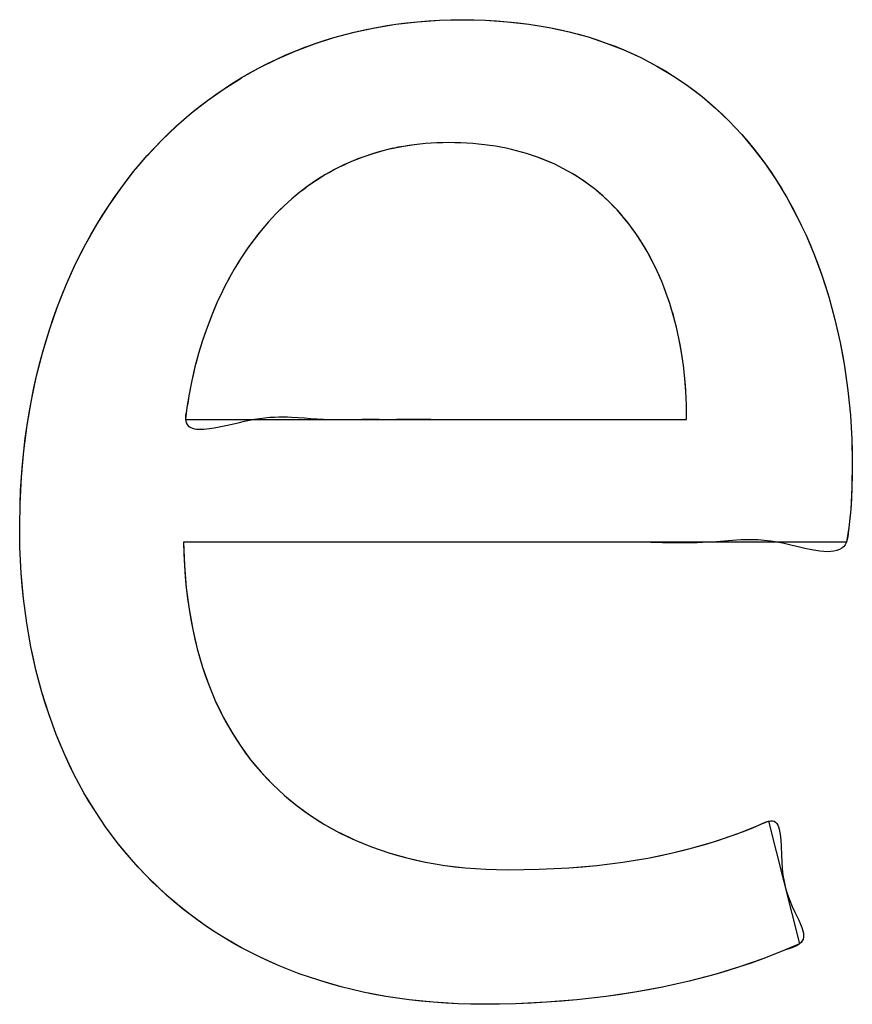
# Model space of a CAD drawing. Units: millimetres. Extents: x -89.3 to 7.4, y -5.6 to 61.1.
# Drawn here: x -31.7 to -31.1, y 18.6 to 19.3 of the extents above; entities that cross this region are included whole.
import ezdxf

# ---------------------------------------------------------------- set-up
doc = ezdxf.new("R2010")
doc.units = ezdxf.units.MM
doc.header["$LTSCALE"] = 16.335
doc.layers.get('0').update_dxf_attribs({"linetype": 'CONTINUOUS'})

msp = doc.modelspace()

# ---------------------------------------------------------------- linework, layer by layer
at = {"color": 7, "linetype": 'CONTINUOUS'}
for p, q in [((-31.44889, 19.32297), (-31.43359, 19.32549)), ((-31.4336, 19.32544), (-31.41793, 19.32726)), ((-31.41793, 19.32726), (-31.40189, 19.32836)), ((-31.40189, 19.32836), (-31.38547, 19.32873)), ((-31.38547, 19.32873), (-31.36879, 19.32836)), ((-31.36879, 19.32841), (-31.35274, 19.32732)), ((-31.35274, 19.32732), (-31.33731, 19.32554)), ((-31.33731, 19.32554), (-31.32247, 19.32309)), ((-31.4784, 19.31583), (-31.46384, 19.31971)), ((-31.47838, 19.31588), (-31.46382, 19.31976)), ((-31.46384, 19.31971), (-31.44891, 19.32292)), ((-31.46382, 19.31976), (-31.44889, 19.32297)), ((-31.32247, 19.32309), (-31.30819, 19.31999)), ((-31.30819, 19.31999), (-31.29447, 19.31625)), ((-31.50639, 19.30611), (-31.49257, 19.31132)), ((-31.49259, 19.31127), (-31.4784, 19.31583)), ((-31.49257, 19.31132), (-31.47838, 19.31588)), ((-31.29447, 19.31625), (-31.28126, 19.3119)), ((-31.28126, 19.3119), (-31.26856, 19.30694)), ((-31.51984, 19.30024), (-31.50639, 19.30611)), ((-31.26856, 19.30694), (-31.25634, 19.30138)), ((-31.53292, 19.29373), (-31.51984, 19.30024)), ((-31.25634, 19.30138), (-31.24458, 19.29522)), ((-31.54562, 19.28657), (-31.53292, 19.29373)), ((-31.24458, 19.29517), (-31.23328, 19.28842)), ((-31.55796, 19.27873), (-31.54564, 19.28653)), ((-31.55794, 19.27878), (-31.54562, 19.28657)), ((-31.23328, 19.28846), (-31.22241, 19.28111)), ((-31.56987, 19.27035), (-31.55794, 19.27878)), ((-31.22241, 19.28111), (-31.21196, 19.27316)), ((-31.5814, 19.26129), (-31.56987, 19.27035)), ((-31.21196, 19.27316), (-31.20193, 19.2646)), ((-31.59253, 19.2516), (-31.5814, 19.26129)), ((-31.20193, 19.2646), (-31.19232, 19.25543)), ((-31.19232, 19.25539), (-31.18312, 19.24559)), ((-31.60326, 19.24125), (-31.59255, 19.25156)), ((-31.60324, 19.24129), (-31.59253, 19.2516)), ((-31.61354, 19.23032), (-31.60324, 19.24129)), ((-31.41207, 19.23908), (-31.4201, 19.23824)), ((-31.40383, 19.23959), (-31.41207, 19.23908)), ((-31.39539, 19.23976), (-31.40383, 19.23959)), ((-31.38644, 19.23964), (-31.39536, 19.23981)), ((-31.37782, 19.23913), (-31.38644, 19.23964)), ((-31.37363, 19.23871), (-31.37784, 19.23908)), ((-31.36948, 19.2383), (-31.37782, 19.23913)), ((-31.18312, 19.24559), (-31.17434, 19.23516)), ((-31.44307, 19.23381), (-31.45037, 19.23171)), ((-31.44304, 19.23386), (-31.45034, 19.23176)), ((-31.43557, 19.23565), (-31.44304, 19.23386)), ((-31.42794, 19.23708), (-31.4356, 19.2356)), ((-31.4201, 19.23824), (-31.42794, 19.23708)), ((-31.3695, 19.23825), (-31.37363, 19.23871)), ((-31.36143, 19.23716), (-31.36948, 19.2383)), ((-31.35366, 19.23566), (-31.36145, 19.23711)), ((-31.34614, 19.23392), (-31.35366, 19.23566)), ((-31.33888, 19.23188), (-31.34614, 19.23392)), ((-31.33186, 19.22956), (-31.33888, 19.23188)), ((-31.17434, 19.23516), (-31.16597, 19.22408)), ((-31.62337, 19.2188), (-31.61352, 19.23035)), ((-31.46444, 19.22664), (-31.47124, 19.22362)), ((-31.4575, 19.2293), (-31.46447, 19.22659)), ((-31.45747, 19.22935), (-31.46444, 19.22664)), ((-31.45037, 19.23171), (-31.4575, 19.2293)), ((-31.45034, 19.23176), (-31.45747, 19.22935)), ((-31.32507, 19.22695), (-31.33186, 19.22956)), ((-31.31851, 19.22407), (-31.32507, 19.22695)), ((-31.63275, 19.20663), (-31.62337, 19.2188)), ((-31.47793, 19.22025), (-31.48444, 19.21662)), ((-31.4779, 19.2203), (-31.4844, 19.21667)), ((-31.47124, 19.22362), (-31.4779, 19.2203)), ((-31.31217, 19.22091), (-31.31851, 19.22407)), ((-31.30604, 19.21748), (-31.31217, 19.22091)), ((-31.16597, 19.22408), (-31.15803, 19.21235)), ((-31.49079, 19.21268), (-31.49699, 19.20844)), ((-31.49075, 19.21273), (-31.49696, 19.20848)), ((-31.48444, 19.21662), (-31.49079, 19.21268)), ((-31.4844, 19.21667), (-31.49075, 19.21273)), ((-31.30012, 19.21377), (-31.30604, 19.21748)), ((-31.2944, 19.20979), (-31.30012, 19.21377)), ((-31.15802, 19.21239), (-31.15052, 19.19999)), ((-31.64166, 19.19385), (-31.63275, 19.20663)), ((-31.50305, 19.20387), (-31.50896, 19.199)), ((-31.50301, 19.20392), (-31.50892, 19.19904)), ((-31.49696, 19.20848), (-31.50301, 19.20392)), ((-31.28888, 19.20552), (-31.2944, 19.20979)), ((-31.28355, 19.20098), (-31.28888, 19.20552)), ((-31.50896, 19.199), (-31.51472, 19.19379)), ((-31.50892, 19.19904), (-31.51469, 19.19384)), ((-31.27842, 19.19615), (-31.28355, 19.20098)), ((-31.15053, 19.19996), (-31.14348, 19.1869)), ((-31.65008, 19.18048), (-31.64166, 19.19385)), ((-31.51472, 19.19379), (-31.52033, 19.18827)), ((-31.27348, 19.19104), (-31.27842, 19.19615)), ((-31.26873, 19.18563), (-31.27348, 19.19104)), ((-31.52579, 19.18242), (-31.53109, 19.17623)), ((-31.52033, 19.18827), (-31.52579, 19.18242)), ((-31.26417, 19.17992), (-31.26873, 19.18563)), ((-31.14348, 19.1869), (-31.13691, 19.17317)), ((-31.65799, 19.16651), (-31.65008, 19.18048)), ((-31.53109, 19.17623), (-31.53622, 19.16972)), ((-31.25981, 19.17392), (-31.26417, 19.17992)), ((-31.53619, 19.16975), (-31.54115, 19.1629)), ((-31.25565, 19.16761), (-31.25981, 19.17392)), ((-31.13691, 19.17317), (-31.13083, 19.15878)), ((-31.66537, 19.15196), (-31.65799, 19.16651)), ((-31.54115, 19.1629), (-31.54593, 19.15571)), ((-31.2517, 19.16099), (-31.25565, 19.16761)), ((-31.24795, 19.15405), (-31.2517, 19.16099)), ((-31.54593, 19.15571), (-31.55052, 19.14819)), ((-31.24443, 19.14681), (-31.24795, 19.15405)), ((-31.13081, 19.1588), (-31.12525, 19.14376)), ((-31.6722, 19.13684), (-31.66537, 19.15196)), ((-31.55052, 19.14819), (-31.55492, 19.14034)), ((-31.24113, 19.13926), (-31.24443, 19.14681)), ((-31.55492, 19.14034), (-31.5591, 19.13217)), ((-31.23808, 19.13142), (-31.24114, 19.13928)), ((-31.12525, 19.14376), (-31.12024, 19.12809)), ((-31.67846, 19.12116), (-31.6722, 19.13684)), ((-31.5591, 19.13217), (-31.56306, 19.12369)), ((-31.23526, 19.12323), (-31.23807, 19.13139)), ((-31.12026, 19.12807), (-31.11584, 19.11182)), ((-31.68413, 19.10495), (-31.67846, 19.12116)), ((-31.56308, 19.12368), (-31.5668, 19.11491)), ((-31.23272, 19.1148), (-31.23527, 19.12326)), ((-31.5668, 19.11491), (-31.57026, 19.10587)), ((-31.23043, 19.10606), (-31.23272, 19.1148)), ((-31.11584, 19.11182), (-31.11202, 19.09504)), ((-31.68919, 19.08822), (-31.68414, 19.10495)), ((-31.57026, 19.10587), (-31.57345, 19.09658)), ((-31.22843, 19.09708), (-31.23043, 19.10606)), ((-31.57345, 19.09658), (-31.57635, 19.08708)), ((-31.22673, 19.0879), (-31.22843, 19.09708)), ((-31.112, 19.09506), (-31.10883, 19.07784)), ((-31.69361, 19.07099), (-31.68919, 19.08822)), ((-31.57635, 19.08708), (-31.57896, 19.07741)), ((-31.22535, 19.07853), (-31.22673, 19.0879)), ((-31.57896, 19.07741), (-31.58124, 19.06762)), ((-31.22429, 19.06905), (-31.22535, 19.07853)), ((-31.10883, 19.07784), (-31.10634, 19.06029)), ((-31.69739, 19.05329), (-31.69361, 19.07099)), ((-31.22355, 19.05951), (-31.22429, 19.06905)), ((-31.58124, 19.06762), (-31.58319, 19.05777)), ((-31.58319, 19.05777), (-31.58479, 19.04792)), ((-31.22316, 19.05001), (-31.22355, 19.05951)), ((-31.10634, 19.06029), (-31.10455, 19.04255)), ((-31.70048, 19.03512), (-31.69738, 19.05327)), ((-31.58479, 19.04792), (-31.58588, 19.03947)), ((-31.22311, 19.04063), (-31.22316, 19.05001)), ((-31.58588, 19.03942), (-31.22316, 19.03942)), ((-31.45819, 19.03947), (-31.44556, 19.03959)), ((-31.43306, 19.03959), (-31.40819, 19.03947)), ((-31.22313, 19.03947), (-31.22311, 19.04063)), ((-31.10455, 19.04255), (-31.10349, 19.02482)), ((-31.7029, 19.01655), (-31.70049, 19.03513)), ((-31.10349, 19.02482), (-31.10316, 19.00837)), ((-31.7046, 18.99758), (-31.7029, 19.01655)), ((-31.10319, 19.00837), (-31.10348, 18.9899)), ((-31.70559, 18.97823), (-31.7046, 18.99758)), ((-31.10348, 18.9899), (-31.10433, 18.97408)), ((-31.70585, 18.96178), (-31.70559, 18.97823)), ((-31.10431, 18.97423), (-31.10566, 18.96124)), ((-31.10474, 18.96997), (-31.10521, 18.96567)), ((-31.70563, 18.94678), (-31.70585, 18.96178)), ((-31.10566, 18.96124), (-31.10744, 18.95045)), ((-31.70469, 18.92801), (-31.70563, 18.94678)), ((-31.58732, 18.95045), (-31.58666, 18.93353)), ((-31.10744, 18.95045), (-31.58732, 18.95045)), ((-31.28254, 18.95058), (-31.33241, 18.95042)), ((-31.25744, 18.95045), (-31.27004, 18.95057)), ((-31.58666, 18.93353), (-31.58531, 18.91739)), ((-31.70305, 18.90974), (-31.70469, 18.92801)), ((-31.58531, 18.91739), (-31.58329, 18.90199)), ((-31.70071, 18.89199), (-31.70305, 18.90974)), ((-31.58329, 18.90199), (-31.58063, 18.88731)), ((-31.69771, 18.87478), (-31.70072, 18.892)), ((-31.58063, 18.88731), (-31.57736, 18.87333)), ((-31.69405, 18.85808), (-31.69771, 18.87478)), ((-31.57736, 18.87333), (-31.57348, 18.86001)), ((-31.68976, 18.8419), (-31.69405, 18.85807)), ((-31.57348, 18.86001), (-31.56904, 18.84734)), ((-31.56904, 18.84734), (-31.56403, 18.83529)), ((-31.68484, 18.82627), (-31.68976, 18.8419)), ((-31.56403, 18.83529), (-31.55848, 18.82386)), ((-31.67933, 18.81118), (-31.68484, 18.82627)), ((-31.55848, 18.82386), (-31.5524, 18.81302)), ((-31.5524, 18.81302), (-31.5458, 18.80276)), ((-31.67323, 18.79662), (-31.67933, 18.81118)), ((-31.5458, 18.80276), (-31.53868, 18.79306)), ((-31.66656, 18.78261), (-31.67323, 18.79662)), ((-31.53868, 18.79306), (-31.53104, 18.78392)), ((-31.53104, 18.78392), (-31.5229, 18.77531)), ((-31.65933, 18.76915), (-31.66656, 18.78263)), ((-31.65155, 18.75621), (-31.65933, 18.76914)), ((-31.5229, 18.77531), (-31.51424, 18.76723)), ((-31.51424, 18.76723), (-31.50505, 18.75968)), ((-31.64323, 18.74382), (-31.65155, 18.75621)), ((-31.50505, 18.75968), (-31.49535, 18.75266)), ((-31.49535, 18.75266), (-31.48511, 18.74617)), ((-31.17104, 18.7456), (-31.16388, 18.74866)), ((-31.16388, 18.74866), (-31.14131, 18.65974)), ((-31.63439, 18.73199), (-31.64323, 18.74383)), ((-31.48511, 18.74617), (-31.47433, 18.74021)), ((-31.47439, 18.74023), (-31.46301, 18.73481)), ((-31.18659, 18.73948), (-31.1708, 18.74565)), ((-31.46301, 18.73481), (-31.45113, 18.72996)), ((-31.2179, 18.72941), (-31.20202, 18.73414)), ((-31.20211, 18.73411), (-31.18659, 18.73948)), ((-31.62502, 18.72068), (-31.63439, 18.73199)), ((-31.45113, 18.72996), (-31.43871, 18.72569)), ((-31.23422, 18.72531), (-31.21786, 18.72942)), ((-31.61514, 18.7099), (-31.62502, 18.72067)), ((-31.43871, 18.72569), (-31.42573, 18.72202)), ((-31.42573, 18.72202), (-31.41219, 18.71897)), ((-31.41219, 18.71897), (-31.39811, 18.71655)), ((-31.28815, 18.71653), (-31.26917, 18.71887)), ((-31.26921, 18.71887), (-31.25127, 18.7218)), ((-31.25127, 18.7218), (-31.23421, 18.72532)), ((-31.25125, 18.7218), (-31.23422, 18.72531)), ((-31.39811, 18.71655), (-31.38349, 18.7148)), ((-31.38349, 18.7148), (-31.36836, 18.71374)), ((-31.36836, 18.71374), (-31.35301, 18.71338)), ((-31.35301, 18.71338), (-31.34127, 18.71348)), ((-31.34128, 18.71348), (-31.32994, 18.71375)), ((-31.32992, 18.71375), (-31.30835, 18.71481)), ((-31.30835, 18.71481), (-31.28815, 18.71653)), ((-31.60476, 18.69969), (-31.61514, 18.7099)), ((-31.59386, 18.69002), (-31.60476, 18.69969)), ((-31.58246, 18.6809), (-31.59386, 18.69002)), ((-31.57056, 18.67234), (-31.58246, 18.6809)), ((-31.56442, 18.66827), (-31.57056, 18.67234)), ((-31.55816, 18.66434), (-31.56442, 18.66827)), ((-31.54526, 18.65691), (-31.55816, 18.66434)), ((-31.53185, 18.65006), (-31.54525, 18.65691)), ((-31.15213, 18.65505), (-31.16798, 18.64884)), ((-31.14133, 18.65974), (-31.15213, 18.65505)), ((-31.51795, 18.6438), (-31.53185, 18.65006)), ((-31.16798, 18.64884), (-31.18486, 18.643)), ((-31.50355, 18.63813), (-31.51795, 18.6438)), ((-31.18486, 18.643), (-31.20265, 18.63762)), ((-31.48865, 18.63308), (-31.50355, 18.63813)), ((-31.20265, 18.63762), (-31.22125, 18.63274)), ((-31.47323, 18.62864), (-31.48865, 18.63308)), ((-31.45731, 18.62484), (-31.47323, 18.62864)), ((-31.2406, 18.62843), (-31.26063, 18.62471)), ((-31.22125, 18.63274), (-31.2406, 18.62843)), ((-31.44087, 18.6217), (-31.45731, 18.62484)), ((-31.42392, 18.61922), (-31.44087, 18.6217)), ((-31.40644, 18.61742), (-31.42392, 18.61922)), ((-31.30261, 18.61917), (-31.32449, 18.6174)), ((-31.28131, 18.62161), (-31.30261, 18.61917)), ((-31.26063, 18.62471), (-31.28131, 18.62161)), ((-31.38845, 18.61633), (-31.40644, 18.61742)), ((-31.36992, 18.61596), (-31.38845, 18.61633)), ((-31.34693, 18.61632), (-31.36992, 18.61596)), ((-31.32449, 18.6174), (-31.34698, 18.61632)), ((-31.32449, 18.6174), (-31.34693, 18.61632))]:
    msp.add_line(p, q, dxfattribs=at)
for points in [[(-31.51315, 19.30326), (-31.50639, 19.30611), (-31.49951, 19.3088), (-31.49257, 19.31132), (-31.4855, 19.31369), (-31.47838, 19.31588), (-31.47112, 19.31791), (-31.46382, 19.31976), (-31.45638, 19.32146), (-31.44889, 19.32297), (-31.44126, 19.32432), (-31.43359, 19.32549), (-31.42577, 19.32649), (-31.41792, 19.32731), (-31.40991, 19.32795), (-31.40188, 19.32841), (-31.39368, 19.32869), (-31.38547, 19.32878), (-31.37713, 19.32869), (-31.36879, 19.32841), (-31.36076, 19.32796), (-31.35274, 19.32732), (-31.34501, 19.32653), (-31.33731, 19.32554), (-31.32987, 19.32441), (-31.32247, 19.32309), (-31.31531, 19.32163), (-31.30819, 19.31999), (-31.30131, 19.31821), (-31.29447, 19.31625), (-31.28784, 19.31417), (-31.28126, 19.3119), (-31.27488, 19.30951), (-31.26856, 19.30694), (-31.26241, 19.30424), (-31.25634, 19.30138), (-31.25042, 19.29838), (-31.24458, 19.29522), (-31.23888, 19.29192), (-31.23328, 19.28846), (-31.22779, 19.28486), (-31.22241, 19.28111), (-31.21713, 19.27721), (-31.21196, 19.27316), (-31.20689, 19.26895), (-31.20193, 19.2646), (-31.19706, 19.26008), (-31.19232, 19.25543), (-31.18765, 19.25059), (-31.18312, 19.24563), (-31.17865, 19.24047), (-31.17433, 19.2352), (-31.17007, 19.22971), (-31.16596, 19.22412), (-31.16191, 19.2183), (-31.15802, 19.21239), (-31.15419, 19.20624), (-31.15052, 19.19999), (-31.14691, 19.1935), (-31.14347, 19.18693), (-31.1401, 19.1801), (-31.13689, 19.1732), (-31.13377, 19.16603), (-31.13081, 19.1588), (-31.12795, 19.15131), (-31.12525, 19.14376), (-31.12266, 19.13595), (-31.12024, 19.12809), (-31.11794, 19.11999), (-31.11582, 19.11184), (-31.11382, 19.10347), (-31.112, 19.09506), (-31.11033, 19.08647), (-31.10883, 19.07784), (-31.10749, 19.06908), (-31.10634, 19.06029), (-31.10535, 19.05143), (-31.10455, 19.04255), (-31.10393, 19.03369), (-31.10349, 19.02482), (-31.10325, 19.0166), (-31.10316, 19.00837), (-31.10323, 18.99925), (-31.10345, 18.9901), (-31.10376, 18.98212), (-31.10431, 18.97423)], [(-31.70559, 18.97821), (-31.70519, 18.98789), (-31.7046, 18.99755), (-31.70384, 19.00705), (-31.7029, 19.01653), (-31.70178, 19.02584), (-31.70048, 19.03512), (-31.69902, 19.04421), (-31.69738, 19.05327), (-31.69559, 19.06215), (-31.69361, 19.07098), (-31.69149, 19.07962), (-31.68918, 19.08821), (-31.68675, 19.09661), (-31.68413, 19.10495), (-31.68138, 19.11309), (-31.67846, 19.12116), (-31.67542, 19.12903), (-31.6722, 19.13684), (-31.66887, 19.14444), (-31.66537, 19.15196), (-31.66176, 19.15927), (-31.65799, 19.16651), (-31.65412, 19.17354), (-31.65008, 19.18048), (-31.64595, 19.18721), (-31.64166, 19.19385), (-31.63728, 19.20029), (-31.63275, 19.20663), (-31.62813, 19.21277), (-31.62337, 19.2188), (-31.61852, 19.22463), (-31.61352, 19.23035), (-31.60845, 19.23588), (-31.60324, 19.24129), (-31.59795, 19.24651), (-31.59253, 19.2516), (-31.58702, 19.25651), (-31.5814, 19.26129), (-31.57569, 19.26589), (-31.56987, 19.27035), (-31.56395, 19.27464), (-31.55794, 19.27878), (-31.55183, 19.28275), (-31.54562, 19.28657), (-31.53931, 19.29023), (-31.53292, 19.29373), (-31.52642, 19.29707), (-31.51984, 19.30024), (-31.51315, 19.30326)], [(-31.37784, 19.23908), (-31.38215, 19.23938), (-31.38646, 19.23959), (-31.39092, 19.23972), (-31.39539, 19.23976), (-31.39961, 19.23971), (-31.40383, 19.23959), (-31.40795, 19.23938), (-31.41207, 19.23908), (-31.41609, 19.2387), (-31.4201, 19.23824), (-31.42403, 19.2377), (-31.42794, 19.23708), (-31.43178, 19.23638), (-31.4356, 19.2356), (-31.43935, 19.23475), (-31.44307, 19.23381), (-31.44673, 19.2328), (-31.45037, 19.23171), (-31.45395, 19.23055), (-31.4575, 19.2293), (-31.461, 19.22799), (-31.46447, 19.22659), (-31.46789, 19.22512), (-31.47128, 19.22357), (-31.47463, 19.22195), (-31.47793, 19.22025), (-31.48121, 19.21847), (-31.48444, 19.21662), (-31.48763, 19.21469), (-31.49079, 19.21268), (-31.49391, 19.2106), (-31.49699, 19.20844), (-31.50005, 19.20619), (-31.50305, 19.20387), (-31.50603, 19.20147), (-31.50896, 19.199), (-31.51187, 19.19643), (-31.51472, 19.19379), (-31.51756, 19.19106), (-31.52033, 19.18827), (-31.52309, 19.18537), (-31.52579, 19.18242), (-31.52847, 19.17935), (-31.53109, 19.17623), (-31.53369, 19.173), (-31.53622, 19.16972), (-31.53874, 19.16632), (-31.54118, 19.16287), (-31.54361, 19.1593), (-31.54596, 19.15568), (-31.5483, 19.15194), (-31.55056, 19.14816), (-31.55279, 19.14426), (-31.55495, 19.14032), (-31.55707, 19.13625), (-31.55913, 19.13215), (-31.56114, 19.12793), (-31.56308, 19.12368), (-31.56498, 19.11931), (-31.5668, 19.11491), (-31.56857, 19.1104), (-31.57026, 19.10587), (-31.5719, 19.10124), (-31.57345, 19.09658), (-31.57494, 19.09185), (-31.57635, 19.08708), (-31.5777, 19.08226), (-31.57896, 19.07741), (-31.58013, 19.07253), (-31.58124, 19.06762), (-31.58227, 19.06269), (-31.58319, 19.05777)], [(-31.22311, 19.04063), (-31.2231, 19.04532), (-31.22316, 19.05001), (-31.22332, 19.05476), (-31.22355, 19.05951), (-31.22388, 19.06428), (-31.22429, 19.06905), (-31.22478, 19.0738), (-31.22535, 19.07853), (-31.226, 19.08322), (-31.22673, 19.0879), (-31.22754, 19.0925), (-31.22843, 19.09708), (-31.22939, 19.10158), (-31.23043, 19.10606), (-31.23153, 19.11043), (-31.23271, 19.11478), (-31.23394, 19.11902), (-31.23526, 19.12323), (-31.23663, 19.12733), (-31.23807, 19.13139), (-31.23956, 19.13534), (-31.24113, 19.13926), (-31.24274, 19.14305), (-31.24443, 19.14681), (-31.24615, 19.15045), (-31.24795, 19.15405), (-31.24979, 19.15754), (-31.2517, 19.16099), (-31.25364, 19.16432), (-31.25565, 19.16761), (-31.2577, 19.17079), (-31.25981, 19.17392), (-31.26196, 19.17695), (-31.26417, 19.17992), (-31.26642, 19.1828), (-31.26873, 19.18563), (-31.27107, 19.18836), (-31.27348, 19.19104), (-31.27592, 19.19363), (-31.27842, 19.19615), (-31.28095, 19.1986), (-31.28355, 19.20098), (-31.28619, 19.20328), (-31.28888, 19.20552), (-31.29161, 19.20769), (-31.2944, 19.20979), (-31.29723, 19.21181), (-31.30012, 19.21377), (-31.30305, 19.21566), (-31.30604, 19.21748), (-31.30908, 19.21923), (-31.31217, 19.22091), (-31.31532, 19.22253), (-31.31851, 19.22407), (-31.32177, 19.22555), (-31.32507, 19.22695), (-31.32845, 19.2283), (-31.33186, 19.22956), (-31.33535, 19.23076), (-31.33888, 19.23188), (-31.3425, 19.23294), (-31.34614, 19.23392), (-31.34989, 19.23483), (-31.35366, 19.23566), (-31.35755, 19.23643), (-31.36145, 19.23711), (-31.36547, 19.23772), (-31.3695, 19.23825)], [(-31.5837, 19.05454), (-31.58421, 19.05128), (-31.58479, 19.04792), (-31.58513, 19.04608), (-31.58546, 19.04423), (-31.58573, 19.04243), (-31.58588, 19.04073)], [(-31.58588, 19.04073), (-31.58588, 19.03947), (-31.5857, 19.03806), (-31.58532, 19.03682), (-31.58474, 19.03575), (-31.58398, 19.03484), (-31.58305, 19.03408), (-31.58195, 19.03347), (-31.5807, 19.033), (-31.57931, 19.03266), (-31.57778, 19.03243), (-31.57612, 19.03232), (-31.57435, 19.0323), (-31.57247, 19.03238), (-31.5705, 19.03255), (-31.56844, 19.03279), (-31.56508, 19.0333), (-31.56158, 19.03395), (-31.55796, 19.03469), (-31.55426, 19.0355), (-31.54678, 19.03721)], [(-31.54678, 19.03721), (-31.54307, 19.03803), (-31.53942, 19.0388), (-31.53588, 19.03947), (-31.53206, 19.04009), (-31.52839, 19.04057), (-31.52488, 19.04092), (-31.52149, 19.04114), (-31.51823, 19.04127), (-31.51507, 19.0413), (-31.51199, 19.04126), (-31.50899, 19.04114), (-31.50431, 19.04086), (-31.49972, 19.0405), (-31.49516, 19.04012), (-31.49056, 19.03975), (-31.48588, 19.03947), (-31.48054, 19.0393), (-31.47505, 19.03926), (-31.46947, 19.0393), (-31.45819, 19.03947)], [(-31.10566, 18.96124), (-31.10586, 18.95894), (-31.10609, 18.95665), (-31.1064, 18.95443), (-31.10683, 18.95234), (-31.10744, 18.95045), (-31.10833, 18.94871), (-31.10946, 18.94726), (-31.11081, 18.94608), (-31.11238, 18.94516)], [(-31.57055, 18.67235), (-31.57656, 18.67655), (-31.58245, 18.68091), (-31.58821, 18.6854), (-31.59385, 18.69003), (-31.59936, 18.69479), (-31.60475, 18.6997), (-31.61001, 18.70474), (-31.61514, 18.70992), (-31.62015, 18.71523), (-31.62502, 18.72068), (-31.62978, 18.72627), (-31.63439, 18.73199), (-31.63888, 18.73785), (-31.64323, 18.74383), (-31.64747, 18.74998), (-31.65155, 18.75622), (-31.65552, 18.76264), (-31.65933, 18.76915), (-31.66303, 18.77585), (-31.66656, 18.78263), (-31.66998, 18.78959), (-31.67323, 18.79664), (-31.67637, 18.80388), (-31.67934, 18.81119), (-31.68218, 18.81871), (-31.68485, 18.82629), (-31.68739, 18.83407), (-31.68976, 18.84192), (-31.692, 18.84997), (-31.69405, 18.85808), (-31.69597, 18.86641), (-31.69771, 18.87478), (-31.69931, 18.88337), (-31.70072, 18.892), (-31.70198, 18.90086), (-31.70305, 18.90974), (-31.70396, 18.91887), (-31.70469, 18.928), (-31.70525, 18.93738), (-31.70563, 18.94677)], [(-31.58732, 18.95045), (-31.58708, 18.94199), (-31.58666, 18.93353), (-31.58608, 18.92545), (-31.58531, 18.91739), (-31.58439, 18.90968), (-31.58329, 18.90199), (-31.58205, 18.89463), (-31.58063, 18.88731), (-31.57908, 18.8803), (-31.57736, 18.87333), (-31.57551, 18.86664), (-31.57348, 18.86001), (-31.57135, 18.85364), (-31.56904, 18.84734), (-31.56662, 18.84128), (-31.56403, 18.83529), (-31.56134, 18.82954), (-31.55848, 18.82386), (-31.55552, 18.8184), (-31.5524, 18.81302), (-31.54918, 18.80784), (-31.5458, 18.80276), (-31.54231, 18.79786), (-31.53868, 18.79306), (-31.53493, 18.78843), (-31.53104, 18.78392), (-31.52704, 18.77955), (-31.5229, 18.77531), (-31.51863, 18.7712), (-31.51424, 18.76723), (-31.5097, 18.76338), (-31.50505, 18.75968), (-31.50025, 18.75609), (-31.49535, 18.75266), (-31.49028, 18.74933), (-31.48511, 18.74617), (-31.47976, 18.74311), (-31.47433, 18.74021), (-31.46871, 18.73743), (-31.46301, 18.73481), (-31.45711, 18.7323), (-31.45113, 18.72996), (-31.44495, 18.72774), (-31.43871, 18.72569), (-31.43224, 18.72377), (-31.42573, 18.72202), (-31.41898, 18.7204), (-31.41219, 18.71897), (-31.40516, 18.71767), (-31.39811, 18.71655), (-31.39081, 18.71558), (-31.38349, 18.7148), (-31.37593, 18.71417), (-31.36836, 18.71374), (-31.36069, 18.71348), (-31.35301, 18.71338)], [(-31.11238, 18.94516), (-31.11429, 18.94441), (-31.11642, 18.94392), (-31.11874, 18.94366), (-31.12123, 18.9436), (-31.12387, 18.94373), (-31.12665, 18.94401), (-31.12954, 18.94443), (-31.13252, 18.94496), (-31.13744, 18.94598), (-31.14247, 18.94714), (-31.14754, 18.94833), (-31.15255, 18.94947), (-31.15744, 18.95045), (-31.16226, 18.95123), (-31.16688, 18.95177), (-31.17133, 18.95211), (-31.17563, 18.95227), (-31.1798, 18.95228), (-31.18387, 18.95217), (-31.18984, 18.95183), (-31.19571, 18.95137), (-31.20155, 18.95088), (-31.20744, 18.95045), (-31.21548, 18.9501), (-31.2237, 18.94997), (-31.23206, 18.94999), (-31.2405, 18.95012), (-31.25744, 18.95045)], [(-31.18256, 18.74089), (-31.17869, 18.74232), (-31.17479, 18.74389), (-31.1708, 18.74565), (-31.16897, 18.74652), (-31.16717, 18.74735), (-31.16545, 18.74808), (-31.16385, 18.74861), (-31.16228, 18.74889), (-31.1609, 18.74884), (-31.15972, 18.74848), (-31.1587, 18.74784), (-31.15783, 18.74692), (-31.15711, 18.74574), (-31.15652, 18.74433), (-31.15603, 18.74269), (-31.15554, 18.74019), (-31.15518, 18.73737), (-31.15492, 18.73426), (-31.15474, 18.7309)], [(-31.32994, 18.71375), (-31.31916, 18.71419), (-31.30839, 18.71481), (-31.29828, 18.71558), (-31.2882, 18.71653), (-31.27869, 18.71761), (-31.26921, 18.71887), (-31.26023, 18.72024), (-31.25127, 18.7218), (-31.24272, 18.72347), (-31.23421, 18.72532), (-31.22601, 18.72729), (-31.21786, 18.72942), (-31.20992, 18.73168), (-31.20202, 18.73414), (-31.19417, 18.73679), (-31.18256, 18.74089)], [(-31.15474, 18.7309), (-31.15443, 18.72363), (-31.1542, 18.71901), (-31.15386, 18.71428), (-31.15335, 18.70951), (-31.1526, 18.70477), (-31.15157, 18.70014), (-31.15015, 18.69549), (-31.14846, 18.69103), (-31.14662, 18.68678), (-31.14473, 18.68276), (-31.14326, 18.6797), (-31.14189, 18.6768), (-31.14067, 18.67405), (-31.13967, 18.67147), (-31.13894, 18.66906), (-31.13861, 18.66744), (-31.13848, 18.66592), (-31.13855, 18.66449), (-31.13885, 18.66315), (-31.1394, 18.66191), (-31.14022, 18.66078), (-31.14133, 18.65974), (-31.14235, 18.65904), (-31.14352, 18.65838)], [(-31.15763, 18.65298), (-31.16798, 18.64884), (-31.17632, 18.64582), (-31.18486, 18.643), (-31.19375, 18.64023), (-31.20265, 18.63762), (-31.21192, 18.63509), (-31.22125, 18.63274), (-31.2309, 18.6305), (-31.2406, 18.62843), (-31.2506, 18.62648), (-31.26063, 18.62471), (-31.27096, 18.62307), (-31.28131, 18.62161), (-31.29195, 18.6203), (-31.30261, 18.61917), (-31.31354, 18.61819), (-31.32449, 18.6174), (-31.33571, 18.61677), (-31.34693, 18.61632), (-31.35843, 18.61604), (-31.36992, 18.61596), (-31.37919, 18.61606), (-31.38845, 18.61633), (-31.39745, 18.61678), (-31.40644, 18.61742), (-31.41519, 18.61823), (-31.42392, 18.61922), (-31.43241, 18.62036), (-31.44087, 18.6217), (-31.44911, 18.62318), (-31.45731, 18.62484), (-31.46529, 18.62665), (-31.47323, 18.62864), (-31.48097, 18.63077), (-31.48865, 18.63308), (-31.49613, 18.63552), (-31.50355, 18.63813), (-31.51078, 18.64088), (-31.51795, 18.6438), (-31.52494, 18.64685), (-31.53185, 18.65006), (-31.53859, 18.65341), (-31.54525, 18.65691), (-31.55174, 18.66055), (-31.55815, 18.66434)], [(-31.14352, 18.65838), (-31.14619, 18.65719), (-31.14913, 18.6561), (-31.15213, 18.65505), (-31.15763, 18.65298)]]:
    msp.add_lwpolyline(points, dxfattribs=at)

doc.saveas('drawing.dxf')
